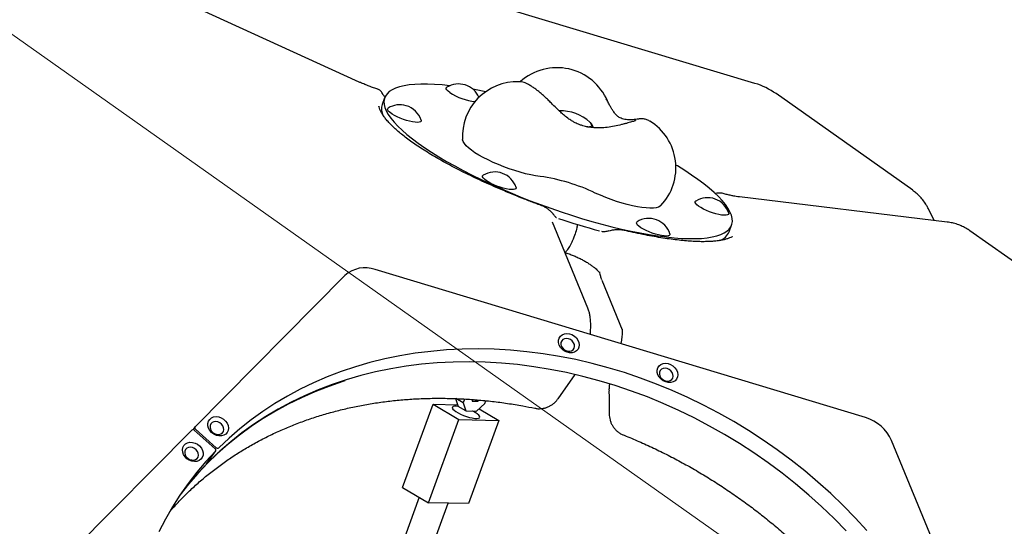
# Model space of a CAD drawing. Units: millimetres. Extents: x 6457 to 14006, y 18411 to 24964.
# Drawn here: x 10854 to 11392, y 21987 to 22264 of the extents above; entities that cross this region are included whole.
import ezdxf

# ---------------------------------------------------------------- set-up
doc = ezdxf.new("R2010")
doc.units = ezdxf.units.MM
doc.header["$LTSCALE"] = 100
for name, color, linetype in [('OTWORY_MONTAŻOWE', 1, 'Continuous'), ('STREFA', 102, 'Continuous'), ('WYLEWKI_BETONOWE', 52, 'Continuous')]:
    doc.layers.add(name, color=color, linetype=linetype)

msp = doc.modelspace()

# ---------------------------------------------------------------- linework, layer by layer
at = {"color": 7, "linetype": 'Continuous', "lineweight": 25}
for p, q in [((11255.51, 22228.83), (10968.97, 22315.36)), ((11039.27, 22229.54), (10906.28, 22290.28)), ((11053.13, 22220.98), (11051.8, 22217.36)), ((11174.3, 22220.18), (11174.21, 22220.35)), ((11341.75, 22170.37), (11267.04, 22223.2)), ((11360.61, 22153.01), (11247.02, 22166.73)), ((11353.47, 22153.88), (11350.28, 22160.32)), ((11164.19, 22105.89), (11144.79, 22152.91)), ((11241.43, 22147.76), (11242.76, 22151.4)), ((11447.64, 22095.5), (11372.93, 22148.32)), ((11156.45, 22144.38), (11156.89, 22145.58)), ((11315.96, 22046.19), (11048.02, 22127.1)), ((11031.44, 22123.8), (10949.51, 22041.13)), ((11170.47, 22125.9), (11170.47, 22125.9)), ((11171.78, 22121.31), (11182.95, 22094.22)), ((11147.89, 22056.47), (11157.26, 22069.72)), ((11091.85, 22056.68), (11093.24, 22052.29)), ((11062.93, 22008.02), (11079.6, 22053.44)), ((11079.6, 22053.44), (11093.68, 22045.08)), ((11079.6, 22053.44), (11092.97, 22053.15)), ((11096.07, 22054.17), (11092.09, 22056.53)), ((11097.47, 22049.78), (11093.24, 22052.29)), ((11096.86, 22056.32), (11096.07, 22054.17)), ((11096.07, 22054.17), (11097.47, 22049.78)), ((11100.75, 22056.06), (11101.03, 22055.2)), ((11101.03, 22055.2), (11103.86, 22055.14)), ((11103.86, 22055.14), (11102.5, 22055.94)), ((11103.41, 22049.65), (11107.98, 22053.91)), ((11103.86, 22055.14), (11104.54, 22055.78)), ((11107.98, 22053.91), (11108.52, 22055.38)), ((11097.47, 22049.78), (11103.41, 22049.65)), ((11104.85, 22050.99), (11115.62, 22044.6)), ((10949.44, 22041.04), (10948.41, 22039.6)), ((11077.02, 21999.66), (11093.68, 22045.08)), ((11093.68, 22045.08), (11115.62, 22044.6)), ((11115.62, 22044.6), (11098.96, 21999.18)), ((10947.78, 22039.38), (10865.84, 21956.7)), ((10949.1, 22039.3), (10960.57, 22029.11)), ((10949.68, 22039.88), (10961.15, 22029.69)), ((11380.76, 21910.9), (11330.12, 22033.61)), ((10955.81, 22020.88), (10960.81, 22027.95)), ((10955.81, 22020.88), (10955.75, 22020.79)), ((11062.93, 22008.02), (11077.02, 21999.66)), ((11072.06, 22002.6), (11057.43, 21962.75)), ((11072.45, 21957.24), (11087.93, 21999.42)), ((11098.96, 21999.18), (11077.02, 21999.66))]:
    msp.add_line(p, q, dxfattribs=at)
at = {"color": 7, "linetype": 'Continuous', "lineweight": 25, "flags": 128}
for points in [[(11088.8, 22227.52), (11084.57, 22227.95), (11080.47, 22228.25), (11076.61, 22228.39), (11073, 22228.39), (11069.65, 22228.24), (11066.57, 22227.95), (11063.79, 22227.5), (11061.3, 22226.92), (11059.11, 22226.18), (11057.23, 22225.31), (11055.68, 22224.3), (11054.44, 22223.16), (11053.54, 22221.89), (11052.97, 22220.49), (11052.73, 22218.97), (11052.82, 22217.33), (11053.25, 22215.59), (11054.01, 22213.74), (11055.11, 22211.8), (11056.52, 22209.77), (11058.26, 22207.65), (11060.32, 22205.46), (11062.68, 22203.2), (11065.34, 22200.88), (11068.29, 22198.51), (11071.53, 22196.09), (11075.03, 22193.65), (11078.78, 22191.17), (11082.78, 22188.68), (11087.01, 22186.18), (11091.45, 22183.67), (11096.09, 22181.18), (11100.91, 22178.71), (11105.9, 22176.26), (11111.04, 22173.85), (11116.3, 22171.47), (11121.68, 22169.16), (11127.15, 22166.9), (11132.69, 22164.71), (11138.28, 22162.59), (11143.91, 22160.56), (11149.55, 22158.61), (11155.19, 22156.77), (11160.8, 22155.03), (11166.37, 22153.39), (11171.87, 22151.88), (11177.29, 22150.48), (11182.61, 22149.21), (11187.8, 22148.06), (11192.85, 22147.06), (11197.75, 22146.18), (11202.47, 22145.45), (11207, 22144.87), (11211.32, 22144.43), (11215.42, 22144.13), (11219.28, 22143.98), (11222.89, 22143.98), (11226.24, 22144.13), (11229.31, 22144.43), (11232.1, 22144.87), (11234.59, 22145.46), (11236.78, 22146.19), (11238.65, 22147.06), (11240.21, 22148.07), (11241.44, 22149.22), (11242.35, 22150.49), (11242.92, 22151.89), (11243.16, 22153.41), (11243.06, 22155.04), (11242.63, 22156.79), (11241.87, 22158.63), (11240.78, 22160.58), (11239.36, 22162.61), (11237.62, 22164.73), (11235.57, 22166.92), (11233.21, 22169.18), (11230.55, 22171.5), (11227.59, 22173.87), (11224.36, 22176.28), (11220.86, 22178.73), (11217.11, 22181.21), (11213.11, 22183.7), (11212.27, 22184.2)], [(11088.71, 22223.81), (11087.78, 22224.55), (11087.14, 22225.23), (11086.83, 22225.82), (11086.84, 22226.31), (11087.17, 22226.67)], [(11065.11, 22208.57), (11063.36, 22209.14), (11061.64, 22209.81), (11059.99, 22210.53), (11058.48, 22211.3), (11057.17, 22212.07), (11056.1, 22212.83), (11055.31, 22213.54), (11054.83, 22214.18), (11054.68, 22214.73), (11054.85, 22215.16), (11055.05, 22215.32)], [(11073.01, 22208.73), (11073.02, 22208.69), (11073.01, 22208.19), (11072.67, 22207.83), (11072.01, 22207.59), (11071.05, 22207.5), (11069.84, 22207.56), (11068.41, 22207.76), (11066.81, 22208.1), (11065.11, 22208.57)], [(11164.19, 22204.96), (11164.65, 22204.99), (11165.53, 22205.14), (11166.09, 22205.44), (11166.34, 22205.87), (11166.24, 22206.42), (11165.81, 22207.07), (11165.36, 22207.54)], [(11165.36, 22207.54), (11165.47, 22207.43), (11166.07, 22206.74), (11166.33, 22206.13), (11166.26, 22205.64), (11165.85, 22205.27), (11165.12, 22205.05), (11164.31, 22204.97)], [(11138.14, 22177.99), (11135.67, 22178.34), (11133.01, 22178.83), (11130.2, 22179.47), (11127.28, 22180.24), (11124.28, 22181.13), (11121.26, 22182.13), (11118.24, 22183.22), (11115.27, 22184.4), (11112.39, 22185.65), (11109.63, 22186.95), (11107.04, 22188.27), (11104.65, 22189.62), (11102.49, 22190.95), (11100.59, 22192.27), (11098.98, 22193.55), (11097.67, 22194.77), (11096.69, 22195.92), (11096.04, 22196.98), (11095.74, 22197.93), (11095.73, 22198.12)], [(11124.34, 22170.95), (11123.53, 22170.79), (11122.44, 22170.77), (11121.11, 22170.9), (11119.59, 22171.17), (11117.93, 22171.58), (11116.2, 22172.1), (11114.45, 22172.72), (11112.76, 22173.42), (11111.18, 22174.17), (11109.76, 22174.94), (11108.56, 22175.71), (11107.63, 22176.45), (11106.99, 22177.13), (11106.67, 22177.72), (11106.69, 22178.22), (11107.01, 22178.58)], [(11124.97, 22171.99), (11125.02, 22171.68), (11124.84, 22171.25), (11124.34, 22170.95)], [(11204.1, 22162.04), (11203.72, 22161.71), (11202.78, 22161.23), (11201.53, 22160.89), (11199.98, 22160.7), (11198.15, 22160.65), (11196.07, 22160.76), (11193.75, 22161.02), (11191.24, 22161.42), (11188.56, 22161.96), (11185.76, 22162.64), (11182.86, 22163.44), (11179.9, 22164.35), (11176.92, 22165.37), (11173.97, 22166.47), (11171.07, 22167.65), (11168.27, 22168.89)], [(11241.16, 22157.95), (11241.21, 22157.65), (11241.03, 22157.22), (11240.53, 22156.91), (11239.72, 22156.75), (11238.63, 22156.74), (11237.3, 22156.87), (11235.78, 22157.14), (11234.12, 22157.54), (11232.39, 22158.07), (11230.64, 22158.69), (11228.95, 22159.39), (11227.36, 22160.14), (11225.95, 22160.91), (11224.75, 22161.68), (11223.82, 22162.42), (11223.18, 22163.09), (11222.86, 22163.69), (11222.87, 22164.18), (11223.2, 22164.54)], [(11158.4, 22150.47), (11158.4, 22150.47), (11158.37, 22150.44)], [(11209.05, 22146.6), (11209.06, 22146.56), (11209.05, 22146.06), (11208.71, 22145.69), (11208.04, 22145.46), (11207.09, 22145.37), (11205.87, 22145.43), (11204.44, 22145.63), (11202.85, 22145.97), (11201.15, 22146.44), (11199.4, 22147.01), (11197.67, 22147.68), (11196.03, 22148.4), (11194.52, 22149.17), (11193.21, 22149.94), (11192.14, 22150.7), (11191.35, 22151.41), (11190.87, 22152.05), (11190.71, 22152.6), (11190.89, 22153.03), (11191.09, 22153.19)], [(11156.89, 22145.64), (11156.89, 22145.59), (11156.89, 22145.58)], [(11148.6, 22085.8), (11148.23, 22087.12), (11148.21, 22088.43), (11148.55, 22089.64), (11149.22, 22090.67), (11150.18, 22091.46), (11151.37, 22091.96), (11152.71, 22092.13), (11154.13, 22091.98), (11155.52, 22091.5), (11156.81, 22090.73), (11157.91, 22089.72), (11158.76, 22088.53), (11159.3, 22087.23), (11159.49, 22085.9), (11159.33, 22084.64), (11158.82, 22083.51), (11158, 22082.59), (11156.92, 22081.94), (11155.64, 22081.6), (11154.25, 22081.59), (11152.84, 22081.9), (11151.48, 22082.53), (11150.28, 22083.43), (11149.3, 22084.54), (11148.6, 22085.8)], [(11149.68, 22085.21), (11150.25, 22084.22), (11151.09, 22083.38), (11152.11, 22082.76), (11153.22, 22082.43), (11154.33, 22082.4), (11155.34, 22082.68), (11156.15, 22083.25), (11156.7, 22084.06), (11156.93, 22085.02), (11156.83, 22086.07), (11156.41, 22087.1), (11155.69, 22088.03), (11154.76, 22088.76), (11153.68, 22089.24), (11152.55, 22089.43), (11151.48, 22089.3), (11150.56, 22088.87), (11149.88, 22088.17), (11149.48, 22087.27), (11149.41, 22086.26), (11149.68, 22085.21)], [(11316.71, 21984.53), (11310.36, 21991.41), (11303.77, 21998.11), (11296.97, 22004.61), (11289.95, 22010.91), (11282.73, 22017), (11275.31, 22022.87), (11267.71, 22028.52), (11259.94, 22033.92), (11252.01, 22039.08), (11243.93, 22043.99), (11235.71, 22048.64), (11227.37, 22053.02), (11218.91, 22057.13), (11210.35, 22060.96), (11201.7, 22064.51), (11192.98, 22067.77), (11184.19, 22070.74), (11175.35, 22073.41), (11166.47, 22075.78), (11157.56, 22077.84), (11148.64, 22079.6), (11139.71, 22081.04), (11130.8, 22082.18), (11121.92, 22083), (11113.07, 22083.5), (11104.27, 22083.69), (11095.53, 22083.57), (11086.87, 22083.12), (11078.3, 22082.37), (11069.82, 22081.29), (11061.46, 22079.91), (11053.22, 22078.21), (11045.12, 22076.21), (11037.17, 22073.9), (11029.37, 22071.29), (11021.75, 22068.38), (11014.3, 22065.18), (11007.05, 22061.69), (10999.99, 22057.91), (10993.16, 22053.86), (10986.54, 22049.53), (10980.15, 22044.93), (10974.01, 22040.07), (10968.11, 22034.96), (10962.47, 22029.61)], [(11305.36, 21984.34), (11298.77, 21991.03), (11291.97, 21997.54), (11284.95, 22003.84), (11277.73, 22009.93), (11270.31, 22015.8), (11262.71, 22021.44), (11254.94, 22026.85), (11247.01, 22032.01), (11238.93, 22036.92), (11230.71, 22041.56), (11222.37, 22045.95), (11213.91, 22050.06), (11205.35, 22053.89), (11196.7, 22057.44), (11187.98, 22060.7), (11179.19, 22063.67), (11170.35, 22066.34), (11161.47, 22068.71), (11152.56, 22070.77), (11143.64, 22072.53), (11134.71, 22073.97), (11125.8, 22075.11), (11116.92, 22075.93), (11108.07, 22076.43), (11099.27, 22076.62), (11090.53, 22076.5), (11081.87, 22076.05), (11073.3, 22075.3), (11064.82, 22074.22), (11056.46, 22072.84), (11048.22, 22071.14), (11040.12, 22069.14), (11032.17, 22066.83), (11024.37, 22064.22), (11016.75, 22061.31), (11009.3, 22058.11), (11002.05, 22054.62), (10994.99, 22050.84), (10988.16, 22046.78), (10981.54, 22042.45), (10975.15, 22037.86), (10969.01, 22033), (10963.11, 22027.89), (10957.47, 22022.53)], [(11202.49, 22069.53), (11202.12, 22070.85), (11202.1, 22072.16), (11202.44, 22073.36), (11203.11, 22074.39), (11204.07, 22075.18), (11205.26, 22075.68), (11206.6, 22075.86), (11208.02, 22075.71), (11209.41, 22075.23), (11210.7, 22074.46), (11211.8, 22073.45), (11212.65, 22072.25), (11213.19, 22070.95), (11213.38, 22069.63), (11213.22, 22068.36), (11212.71, 22067.24), (11211.89, 22066.32), (11210.81, 22065.67), (11209.53, 22065.33), (11208.14, 22065.31), (11206.73, 22065.63), (11205.37, 22066.26), (11204.17, 22067.16), (11203.18, 22068.27), (11202.49, 22069.53)], [(11203.57, 22068.93), (11204.14, 22067.94), (11204.98, 22067.11), (11206, 22066.49), (11207.11, 22066.15), (11208.22, 22066.13), (11209.23, 22066.41), (11210.04, 22066.98), (11210.59, 22067.78), (11210.82, 22068.75), (11210.72, 22069.8), (11210.3, 22070.83), (11209.58, 22071.75), (11208.64, 22072.49), (11207.57, 22072.97), (11206.44, 22073.15), (11205.37, 22073.02), (11204.45, 22072.59), (11203.76, 22071.9), (11203.37, 22071), (11203.3, 22069.98), (11203.57, 22068.93)], [(11031.34, 22066.21), (11030.35, 22065.89), (11022.61, 22063.23), (11015.04, 22060.28), (11007.65, 22057.03), (11000.45, 22053.5), (10993.45, 22049.68), (10986.67, 22045.59), (10980.11, 22041.23), (10973.78, 22036.6), (10967.69, 22031.71), (10961.85, 22026.58), (10956.27, 22021.2), (10950.96, 22015.58), (10945.91, 22009.74), (10941.21, 22003.74)], [(11093.33, 22052.24), (11092.26, 22052.35), (11091.24, 22052.34), (11090.52, 22052.17), (11090.13, 22051.85), (11090.1, 22051.4), (11090.41, 22050.84), (11091.06, 22050.19), (11092.02, 22049.49), (11093.23, 22048.77), (11094.66, 22048.06), (11096.22, 22047.39), (11097.84, 22046.8), (11099.46, 22046.31), (11100.99, 22045.95), (11102.36, 22045.74), (11103.51, 22045.68), (11104.38, 22045.77), (11104.94, 22046.01), (11105.15, 22046.4), (11105.01, 22046.91), (11104.53, 22047.52), (11103.72, 22048.19), (11102.63, 22048.91), (11102.63, 22048.91)], [(10956.92, 22040.35), (10956.55, 22041.68), (10956.54, 22042.98), (10956.87, 22044.19), (10957.54, 22045.22), (10958.5, 22046.01), (10959.69, 22046.51), (10961.03, 22046.69), (10962.45, 22046.53), (10963.84, 22046.06), (10965.13, 22045.29), (10966.24, 22044.27), (10967.08, 22043.08), (10967.62, 22041.78), (10967.81, 22040.45), (10967.65, 22039.19), (10967.14, 22038.06), (10966.32, 22037.14), (10965.24, 22036.49), (10963.96, 22036.15), (10962.57, 22036.14), (10961.16, 22036.46), (10959.8, 22037.08), (10958.6, 22037.98), (10957.62, 22039.1), (10956.92, 22040.35)], [(11102.63, 22048.91), (11101.3, 22049.63), (11101.15, 22049.7)], [(10958, 22039.76), (10958.57, 22038.77), (10959.41, 22037.93), (10960.43, 22037.32), (10961.54, 22036.98), (10962.65, 22036.95), (10963.66, 22037.23), (10964.47, 22037.8), (10965.02, 22038.61), (10965.25, 22039.58), (10965.15, 22040.62), (10964.73, 22041.65), (10964.01, 22042.58), (10963.08, 22043.31), (10962, 22043.79), (10960.87, 22043.98), (10959.8, 22043.85), (10958.88, 22043.42), (10958.2, 22042.72), (10957.8, 22041.83), (10957.73, 22040.81), (10958, 22039.76)], [(10952.77, 22023.44), (10951.77, 22022.7), (10950.55, 22022.25), (10949.19, 22022.12), (10947.77, 22022.33), (10946.39, 22022.86), (10945.12, 22023.67), (10944.06, 22024.72), (10943.26, 22025.94), (10942.78, 22027.25), (10942.64, 22028.57), (10942.87, 22029.82), (10943.43, 22030.92), (10944.3, 22031.79), (10945.42, 22032.39), (10946.72, 22032.68), (10948.12, 22032.64), (10949.53, 22032.27), (10950.86, 22031.59), (10952.04, 22030.65), (10952.97, 22029.51), (10953.62, 22028.24), (10953.93, 22026.91), (10953.89, 22025.62), (10953.49, 22024.43), (10952.77, 22023.44)], [(10950.61, 22023.82), (10951.16, 22024.63), (10951.4, 22025.59), (10951.3, 22026.64), (10950.87, 22027.67), (10950.16, 22028.6), (10949.22, 22029.33), (10948.14, 22029.81), (10947.02, 22030), (10945.95, 22029.87), (10945.03, 22029.44), (10944.34, 22028.74), (10943.94, 22027.84), (10943.88, 22026.83), (10944.14, 22025.78), (10944.72, 22024.79), (10945.55, 22023.95), (10946.57, 22023.33), (10947.69, 22023), (10948.79, 22022.97), (10949.8, 22023.25), (10950.61, 22023.82)], [(10960.75, 22027.87), (10955.46, 22022.2), (10950.45, 22016.3), (10945.72, 22010.18), (10941.28, 22003.86), (10937.14, 21997.33), (10933.3, 21990.61), (10929.77, 21983.71)]]:
    msp.add_lwpolyline(points, dxfattribs=at)
at = {"color": 7, "linetype": 'Continuous', "lineweight": 25}
for centre, radius, start, end in [((10901.85, 21514.81), 3104.28, 204.3159, 71.59339), ((11147.31, 22207.41), 30, 23.1227, 131.8097), ((11125.68, 22199.76), 30, 88.6089, 183.1288), ((11243.95, 22190.54), 40, 54.7356, 73.1972), ((11093.57, 22216.34), 12.15, 23.9239, 121.7768), ((11105.79, 22249.79), 31.09, 236.6806, 264.0176), ((11056.12, 21976.89), 252.83, 78.0749, 79.6799), ((11060.18, 22214.8), 8.77, 163.1014, 205.542), ((11061.45, 22204.99), 12.15, 73.1972, 121.7768), ((11061.45, 22204.99), 12.15, 17.9232, 73.1972), ((11149.51, 22190.46), 23.3, 47.1521, 92.548), ((11182.31, 22182.66), 30, 316.5713, 58.3987), ((11113.41, 22168.25), 12.15, 17.9232, 121.7768), ((11122.81, 22072.79), 106.32, 64.6862, 81.7082), ((11229.6, 22154.21), 12.15, 17.9232, 121.7768), ((11266.43, 22506.13), 370.51, 251.3966, 254.9979), ((11197.49, 22142.86), 12.15, 17.9232, 121.7768), ((11233.13, 22151.41), 9.06, 290.3898, 336.2567), ((11042.48, 22111.62), 16.44, 70.3009, 132.1873), ((11309.5, 22024.66), 22.48, 23.464, 73.3073), ((10950.18, 22040.58), 0.865, 141.1366, 234.2379), ((10948.39, 22038.62), 0.982, 44.1295, 128.9913), ((10961.86, 22030.37), 0.983, 224.1769, 308.6257), ((10960.07, 22028.4), 0.866, 321.538, 54.1908), ((11075.5, 21903.79), 167.43, 135.6654, 143.2409), ((10956.91, 22023.14), 0.827, 264.6867, 312.5178)]:
    msp.add_arc(centre, radius, start, end, dxfattribs=at)
msp.add_ellipse((11179.95, 22180.43), major_axis=(129.9, -40.36), ratio=0.233164, start_param=3.27528, end_param=3.279931, dxfattribs=at)
for points, knots in [([(11049.47, 22225.61), (11048.69, 22225.87), (11047.09, 22226.39), (11044.67, 22227.28), (11042.26, 22228.23), (11040.47, 22229), (11039.5, 22229.44), (11039.27, 22229.54)], [0, 0, 0, 0, 0.2260863, 0.4604098, 0.6950787, 0.9289756, 1, 1, 1, 1]), ([(11144.26, 22218.01), (11143.96, 22218.31), (11143.1, 22219.18), (11141.64, 22220.58), (11139.91, 22222.16), (11138.19, 22223.65), (11136.49, 22225.03), (11134.8, 22226.29), (11133.09, 22227.45), (11131.5, 22228.35), (11130.02, 22229.02), (11128.7, 22229.44), (11127.57, 22229.69), (11126.84, 22229.71), (11126.58, 22229.72)], [0, 0, 0, 0, 0.049249, 0.143014, 0.237162, 0.332168, 0.428784, 0.528281, 0.633225, 0.750024, 0.832805, 0.901563, 0.96616, 1, 1, 1, 1]), ([(11052.21, 22222.73), (11052.04, 22223.08), (11051.74, 22223.72), (11051.2, 22224.46), (11050.57, 22225.05), (11050, 22225.44), (11049.58, 22225.55), (11049.46, 22225.58)], [0, 0, 0, 0, 0.3241173, 0.5770197, 0.7550783, 0.9323021, 1, 1, 1, 1]), ([(11053.48, 22221.53), (11053.26, 22221.65), (11052.79, 22221.92), (11052.41, 22222.39), (11052.29, 22222.63), (11052.24, 22222.74)], [0, 0, 0, 0, 0.320013, 0.692489, 1, 1, 1, 1]), ([(11182.54, 22206.27), (11181.27, 22205.97), (11178.79, 22205.38), (11174.9, 22204.74), (11171.15, 22204.43), (11167.57, 22204.49), (11164.35, 22204.9), (11161.79, 22205.52), (11159.87, 22206.16), (11158.47, 22206.74), (11157.13, 22207.37), (11155.6, 22208.2), (11153.61, 22209.46), (11151.47, 22211.11), (11149.21, 22213.1), (11146.86, 22215.37), (11145.17, 22217.08), (11144.26, 22218.01)], [0, 0, 0, 0, 0.094364, 0.184661, 0.270516, 0.352525, 0.428726, 0.493405, 0.534854, 0.570517, 0.600846, 0.64051, 0.697567, 0.773868, 0.837089, 0.911963, 1, 1, 1, 1]), ([(11191.22, 22209.24), (11190.68, 22209.17), (11189.66, 22209.03), (11187.75, 22208.89), (11186, 22208.92), (11184.37, 22209.1), (11182.96, 22209.46), (11181.81, 22209.94), (11180.97, 22210.44), (11180.26, 22210.98), (11179.63, 22211.58), (11179, 22212.28), (11178.23, 22213.3), (11177.4, 22214.6), (11176.48, 22216.23), (11175.48, 22218.11), (11174.68, 22219.57), (11174.24, 22220.37)], [0, 0, 0, 0, 0.111613, 0.209341, 0.293454, 0.365299, 0.444393, 0.507119, 0.558774, 0.60433, 0.644423, 0.688197, 0.737245, 0.802852, 0.857525, 0.9226, 1, 1, 1, 1]), ([(11138.65, 22162.13), (11137.59, 22162.52), (11134.56, 22163.65), (11129.6, 22165.56), (11123.83, 22167.85), (11118.23, 22170.17), (11112.8, 22172.51), (11107.56, 22174.85), (11102.5, 22177.2), (11097.63, 22179.55), (11092.97, 22181.9), (11088.52, 22184.23), (11084.29, 22186.56), (11080.27, 22188.86), (11076.49, 22191.14), (11072.93, 22193.39), (11069.61, 22195.61), (11066.54, 22197.8), (11063.71, 22199.94), (11061.13, 22202.03), (11058.81, 22204.07), (11056.75, 22206.04), (11054.96, 22207.95), (11053.44, 22209.77), (11052.19, 22211.5), (11051.2, 22213.12), (11050.49, 22214.62), (11050.1, 22215.7), (11050.01, 22216.22), (11049.98, 22216.34)], [0, 0, 0, 0, 0.023069, 0.066413, 0.109034, 0.150951, 0.192194, 0.232799, 0.272805, 0.312258, 0.351205, 0.389699, 0.427795, 0.46555, 0.50302, 0.540265, 0.577343, 0.614308, 0.651216, 0.688116, 0.72505, 0.762048, 0.79915, 0.836392, 0.873815, 0.911485, 0.949517, 0.988147, 1, 1, 1, 1]), ([(11167.24, 22204.59), (11167.18, 22204.76), (11167.01, 22205.32), (11166.52, 22206.14), (11166.04, 22206.85), (11165.71, 22207.17), (11165.65, 22207.23)], [0, 0, 0, 0, 0.16431, 0.528945, 0.908592, 1, 1, 1, 1]), ([(11190.3, 22208.46), (11190.3, 22208.45), (11190.29, 22208.45), (11190.01, 22208.35), (11189.49, 22208.18), (11188.65, 22207.92), (11187.5, 22207.59), (11186.08, 22207.2), (11184.42, 22206.75), (11183.17, 22206.44), (11182.54, 22206.27)], [0, 0, 0, 0, 0.055876, 0.149466, 0.262783, 0.393329, 0.536107, 0.686382, 0.840948, 1, 1, 1, 1]), ([(11197.95, 22208.23), (11197.8, 22208.33), (11197.32, 22208.64), (11196.48, 22208.97), (11195.52, 22209.25), (11194.66, 22209.39), (11193.91, 22209.44), (11193.25, 22209.44), (11192.55, 22209.4), (11191.89, 22209.33), (11191.41, 22209.27), (11191.22, 22209.24)], [0, 0, 0, 0, 0.058111, 0.176442, 0.285457, 0.384926, 0.480293, 0.583029, 0.707266, 0.886071, 1, 1, 1, 1]), ([(11350.28, 22160.32), (11349.97, 22160.91), (11349.19, 22162.4), (11347.71, 22164.61), (11345.82, 22166.88), (11343.84, 22168.82), (11342.4, 22169.87), (11341.75, 22170.34)], [0, 0, 0, 0, 0.1508248, 0.3755893, 0.5978682, 0.8173445, 1, 1, 1, 1]), ([(11238.18, 22168.62), (11237.76, 22168.71), (11236.88, 22168.91), (11235.44, 22168.9), (11234.34, 22168.78), (11233.71, 22168.63), (11233.62, 22168.61)], [0, 0, 0, 0, 0.280954, 0.592986, 0.945107, 1, 1, 1, 1]), ([(11247.02, 22166.73), (11246.73, 22166.77), (11245.94, 22166.87), (11244.45, 22167.12), (11242.53, 22167.51), (11240.44, 22168), (11238.95, 22168.41), (11238.21, 22168.62)], [0, 0, 0, 0, 0.120962, 0.332866, 0.551253, 0.776328, 1, 1, 1, 1]), ([(11145.4, 22157.2), (11145.36, 22157.25), (11144.93, 22157.81), (11143.99, 22158.78), (11142.54, 22160.04), (11140.98, 22161.05), (11139.67, 22161.75), (11138.86, 22162.02), (11138.64, 22162.1)], [0, 0, 0, 0, 0.024991, 0.264574, 0.490075, 0.7074, 0.916759, 1, 1, 1, 1]), ([(11147.13, 22155.27), (11147.12, 22155.27), (11147.08, 22155.28), (11147, 22155.33), (11146.7, 22155.6), (11146.26, 22156.11), (11145.83, 22156.67), (11145.51, 22157.07), (11145.39, 22157.21)], [0, 0, 0, 0, 0.103851, 0.300305, 0.493277, 0.673097, 0.883785, 1, 1, 1, 1]), ([(11158.37, 22150.44), (11158.26, 22150), (11157.83, 22148.39), (11157.29, 22146.8), (11156.89, 22145.64)], [0, 0, 0, 0, 0.269358, 1, 1, 1, 1]), ([(11158.4, 22150.47), (11158.41, 22150.51), (11158.5, 22150.84), (11158.59, 22151.28), (11158.6, 22151.61), (11158.6, 22151.7)], [0, 0, 0, 0, 0.096164, 0.728871, 1, 1, 1, 1]), ([(11175.72, 22148.16), (11175.33, 22148.06), (11174.56, 22147.87), (11173.49, 22147.69), (11172.6, 22147.65), (11172.12, 22147.75), (11171.9, 22147.8)], [0, 0, 0, 0, 0.271746, 0.544547, 0.78726, 1, 1, 1, 1]), ([(11183.99, 22148.41), (11183.56, 22148.5), (11182.56, 22148.72), (11180.87, 22148.82), (11178.95, 22148.73), (11177.21, 22148.51), (11176.14, 22148.24), (11175.72, 22148.13)], [0, 0, 0, 0, 0.163896, 0.382745, 0.611074, 0.846389, 1, 1, 1, 1]), ([(11243.14, 22145.1), (11243.09, 22145.06), (11242.71, 22144.81), (11241.71, 22144.35), (11240.13, 22143.77), (11238.24, 22143.27), (11236.06, 22142.86), (11233.6, 22142.56), (11230.85, 22142.37), (11227.82, 22142.29), (11224.51, 22142.33), (11220.94, 22142.5), (11217.1, 22142.79), (11213, 22143.21), (11208.65, 22143.77), (11204.05, 22144.46), (11199.22, 22145.28), (11194.15, 22146.24), (11189.07, 22147.29), (11185.63, 22148.06), (11184, 22148.43)], [0, 0, 0, 0, 0.0083789, 0.0636581, 0.1179051, 0.1720597, 0.2264908, 0.2814638, 0.3371039, 0.3934787, 0.4506357, 0.5086167, 0.5674646, 0.6272238, 0.6879399, 0.7496575, 0.8124192, 0.8762636, 0.941224, 1, 1, 1, 1]), ([(11372.91, 22148.31), (11372.8, 22148.4), (11371.93, 22149.08), (11370.12, 22150.09), (11367.54, 22151.31), (11364.81, 22152.23), (11362.48, 22152.76), (11361.06, 22152.95), (11360.61, 22153.01)], [0, 0, 0, 0, 0.033239, 0.249201, 0.464585, 0.680189, 0.896878, 1, 1, 1, 1]), ([(11151.5, 22136.64), (11151.68, 22136.69), (11152.09, 22136.83), (11152.65, 22137.29), (11153.31, 22138.01), (11154.02, 22139.07), (11154.75, 22140.38), (11155.45, 22141.87), (11156.02, 22143.22), (11156.34, 22144.1), (11156.45, 22144.39)], [0, 0, 0, 0, 0.082567, 0.194905, 0.338947, 0.494353, 0.641991, 0.786342, 0.928628, 1, 1, 1, 1]), ([(11151.68, 22136.7), (11151.78, 22136.56), (11151.97, 22136.3), (11152.31, 22136.18), (11152.46, 22136.12)], [0, 0, 0, 0, 0.545767, 1, 1, 1, 1]), ([(11152.49, 22136.08), (11152.58, 22136.05), (11153.42, 22135.8), (11155.02, 22135.21), (11157.25, 22134.32), (11159.44, 22133.32), (11161.53, 22132.25), (11163.48, 22131.14), (11165.26, 22130.01), (11166.82, 22128.9), (11168.13, 22127.86), (11169.14, 22126.95), (11169.87, 22126.19), (11170.37, 22125.6), (11170.63, 22125.24), (11170.73, 22125.05), (11170.71, 22125.1), (11170.71, 22125.1)], [0, 0, 0, 0, 0.010655, 0.092494, 0.174589, 0.256974, 0.339946, 0.420707, 0.501724, 0.582377, 0.658686, 0.733861, 0.800281, 0.861045, 0.926002, 0.993828, 1, 1, 1, 1]), ([(11170.48, 22125.9), (11170.48, 22125.86), (11170.59, 22125.04), (11170.94, 22123.66), (11171.43, 22122.29), (11171.64, 22121.71)], [0, 0, 0, 0, 0.027425, 0.58054, 1, 1, 1, 1]), ([(11165.5, 22091.62), (11165.52, 22091.81), (11165.65, 22092.98), (11165.75, 22095.05), (11165.77, 22097.91), (11165.58, 22100.53), (11165.17, 22102.86), (11164.71, 22104.57), (11164.33, 22105.55), (11164.19, 22105.89)], [0, 0, 0, 0, 0.0351355, 0.2198517, 0.4158668, 0.6309344, 0.7910747, 0.9266277, 1, 1, 1, 1]), ([(11182.93, 22094.51), (11182.93, 22094.52), (11182.92, 22094.56), (11182.95, 22094.37), (11182.97, 22093.93), (11182.98, 22093.16), (11182.93, 22092.1), (11182.83, 22090.73), (11182.63, 22089.08), (11182.42, 22087.67), (11182.26, 22086.78), (11182.22, 22086.57)], [0, 0, 0, 0, 0.0170227, 0.1228582, 0.2373867, 0.3619764, 0.4968442, 0.6412458, 0.7938321, 0.9530316, 1, 1, 1, 1]), ([(11176.09, 22064.56), (11176.06, 22064.43), (11175.88, 22063.59), (11175.73, 22062.36), (11175.74, 22061.23), (11175.75, 22060.81)], [0, 0, 0, 0, 0.103717, 0.668491, 1, 1, 1, 1]), ([(10935.86, 21994.88), (10936.3, 21995.41), (10938.28, 21997.76), (10942.05, 22001.73), (10947.15, 22006.79), (10952.5, 22011.62), (10958.07, 22016.24), (10963.86, 22020.62), (10969.86, 22024.78), (10976.06, 22028.7), (10982.45, 22032.38), (10989.02, 22035.82), (10995.77, 22039), (11002.69, 22041.94), (11009.76, 22044.61), (11016.99, 22047.03), (11024.36, 22049.18), (11031.85, 22051.07), (11039.47, 22052.7), (11047.21, 22054.05), (11055.05, 22055.13), (11062.98, 22055.95), (11070.99, 22056.49), (11079.08, 22056.75), (11087.24, 22056.74), (11095.45, 22056.46), (11103.7, 22055.9), (11111.99, 22055.08), (11120.3, 22053.97), (11128.04, 22052.71), (11133, 22051.71), (11135.19, 22051.27)], [0, 0, 0, 0, 0.010422, 0.046396, 0.082355, 0.118295, 0.154211, 0.190098, 0.225955, 0.261778, 0.297566, 0.333318, 0.369034, 0.404713, 0.440358, 0.475969, 0.511548, 0.547097, 0.582617, 0.618112, 0.653583, 0.689033, 0.724463, 0.759877, 0.795275, 0.83066, 0.866033, 0.901397, 0.936752, 0.9721, 1, 1, 1, 1]), ([(11175.73, 22060.81), (11175.75, 22059.26), (11175.82, 22055.2), (11175.84, 22051.03), (11175.85, 22048.45)], [0, 0, 0, 0, 0.381703, 1, 1, 1, 1]), ([(11135.2, 22051.32), (11135.44, 22051.26), (11136.29, 22051.05), (11137.78, 22051), (11139.57, 22051.14), (11141.24, 22051.53), (11142.78, 22052.13), (11144.19, 22052.89), (11145.45, 22053.8), (11146.55, 22054.82), (11147.35, 22055.72), (11147.74, 22056.29), (11147.86, 22056.47)], [0, 0, 0, 0, 0.050869, 0.180557, 0.302458, 0.419565, 0.532696, 0.64225, 0.748822, 0.853332, 0.954032, 1, 1, 1, 1]), ([(11175.86, 22048.45), (11175.86, 22048.33), (11175.84, 22047.71), (11175.96, 22046.54), (11176.26, 22044.93), (11176.81, 22043.32), (11177.58, 22041.77), (11178.6, 22040.3), (11179.84, 22038.97), (11181.29, 22037.85), (11182.55, 22037.07), (11183.37, 22036.79), (11183.6, 22036.7)], [0, 0, 0, 0, 0.0237593, 0.1285726, 0.2391565, 0.3523819, 0.4681324, 0.5863941, 0.7065894, 0.8286538, 0.9514907, 1, 1, 1, 1]), ([(11183.58, 22036.66), (11184.07, 22036.47), (11187.26, 22035.21), (11193.11, 22032.7), (11201.09, 22029.05), (11208.99, 22025.15), (11216.79, 22021.01), (11224.48, 22016.65), (11232.04, 22012.06), (11239.49, 22007.24), (11246.79, 22002.22), (11253.94, 21996.99), (11260.94, 21991.56), (11267.78, 21985.93), (11274.44, 21980.12), (11280.92, 21974.13), (11287.21, 21967.97), (11293.3, 21961.65), (11299.18, 21955.17), (11304.85, 21948.55), (11310.3, 21941.78), (11315.53, 21934.89), (11320.52, 21927.88), (11325.27, 21920.75), (11329.77, 21913.53), (11334.03, 21906.21), (11338.02, 21898.8), (11341.76, 21891.32), (11345.23, 21883.78), (11348.43, 21876.18), (11351.36, 21868.53), (11354.01, 21860.85), (11356.38, 21853.14), (11358.47, 21845.41), (11360.28, 21837.67), (11361.79, 21829.94), (11363.02, 21822.21), (11363.96, 21814.51), (11364.6, 21806.83), (11364.95, 21799.2), (11365.01, 21791.61), (11364.78, 21784.08), (11364.25, 21776.62), (11363.43, 21769.23), (11362.32, 21761.93), (11360.92, 21754.72), (11359.23, 21747.61), (11357.25, 21740.61), (11354.99, 21733.73), (11352.44, 21726.99), (11349.62, 21720.37), (11346.49, 21713.92), (11344.21, 21709.52), (11342.9, 21707.33), (11342.82, 21707.18)], [0, 0, 0, 0, 0.003552, 0.023381, 0.043211, 0.06304, 0.082869, 0.102697, 0.122525, 0.142352, 0.16218, 0.182006, 0.201833, 0.221659, 0.241485, 0.26131, 0.281135, 0.30096, 0.320784, 0.340608, 0.360432, 0.380257, 0.400082, 0.419907, 0.439733, 0.459561, 0.479391, 0.499223, 0.519058, 0.538896, 0.558739, 0.578588, 0.598443, 0.618305, 0.638175, 0.658055, 0.677946, 0.69785, 0.717767, 0.737698, 0.757646, 0.777611, 0.797595, 0.817598, 0.837622, 0.857666, 0.877732, 0.897818, 0.917925, 0.938051, 0.958195, 0.978356, 0.998531, 1, 1, 1, 1])]:
    msp.add_open_spline(points, degree=3, knots=knots, dxfattribs=at)
at = {"layer": 'OTWORY_MONTAŻOWE', "lineweight": 18}
msp.add_line((10705.84, 22357.21), (11790.85, 21589.99), dxfattribs=at)
at = {"layer": 'STREFA', "lineweight": 18}
msp.add_arc((10901.85, 21514.81), 3104.28, 204.3159, 71.59339, dxfattribs=at)
at = {"layer": 'WYLEWKI_BETONOWE', "lineweight": 18}
msp.add_line((10705.84, 22357.21), (11790.85, 21589.99), dxfattribs=at)

doc.saveas('drawing.dxf')
